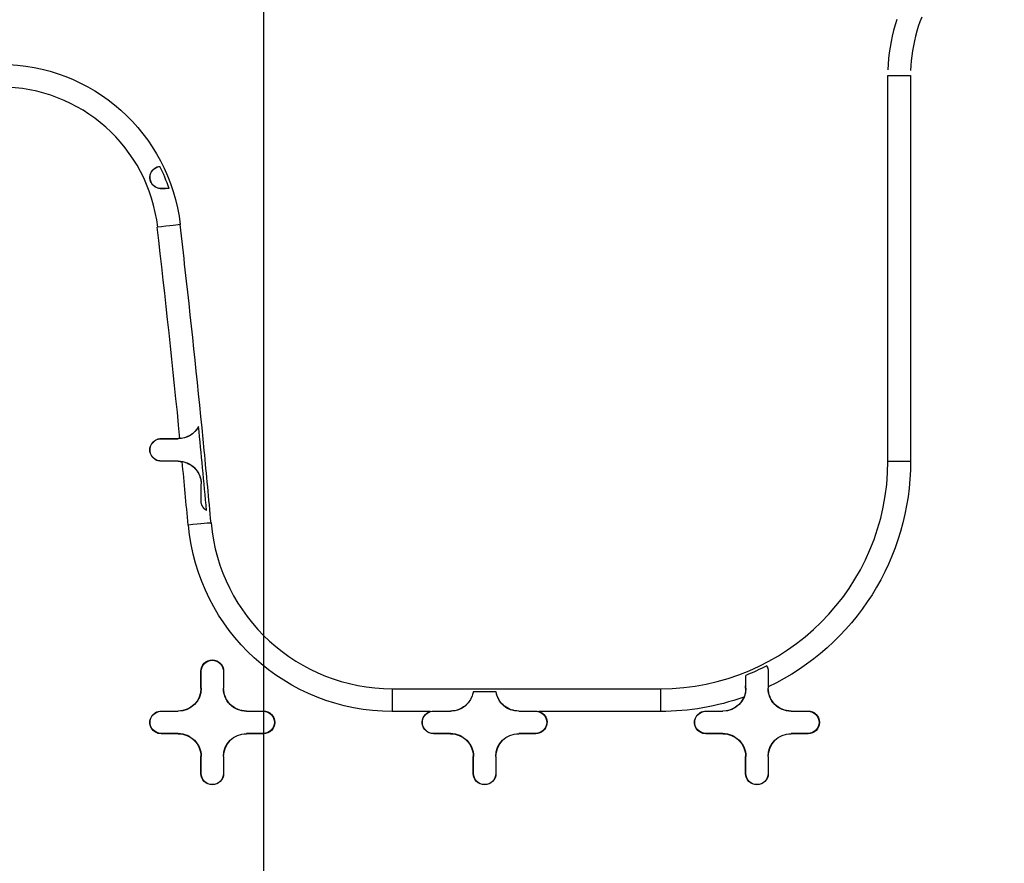
# Model space of a CAD drawing. Units: inches. Extents: x -2.2 to 31.7, y 0.3 to 22.2.
# Drawn here: x 1.7 to 2.2, y 14.7 to 15.1 of the extents above; entities that cross this region are included whole.
import ezdxf

# ---------------------------------------------------------------- set-up
doc = ezdxf.new("R2010")
doc.units = ezdxf.units.IN
doc.header["$LTSCALE"] = 0.5
doc.header["$MEASUREMENT"] = 0
doc.layers.add('60', color=7, linetype='Continuous')
doc.layers.add('DIMENSIONS_AND_NOTES', color=30, linetype='Continuous')
doc.styles.add('ROMANS', font='romans.shx')
doc.dimstyles.new('NOMINALDIM3PLACETEXTANDARROW', dxfattribs={"dimtxt": 0.125, "dimasz": 0.125, "dimexe": 0.0625, "dimexo": 0.0625, "dimgap": 0.0625, "dimtad": 0, "dimtih": 1, "dimtoh": 1, "dimdec": 3, "dimzin": 0, "dimdsep": 46, "dimtxsty": 'ROMANS', "dimcen": 0, "dimclrt": 7, "dimadec": 0, "dimazin": 0, "dimtfac": 1, "dimtdec": 3, "dimtofl": 0, "dimtmove": 0, "dimatfit": 0, "dimfxl": 1, "dimtolj": 1, "dimtzin": 0, "dimarcsym": 0})

# ---------------------------------------------------------------- blocks, each defined once
blk = doc.blocks.new('*D30')
at = {"layer": 'DEFPOINTS', "color": 0, "transparency": 16777216}
for p in [(5.364355052823337, 16.27430839661375), (1.625807889438208, 14.92770920963279), (5.364355052823337, 14.92770920963279)]:
    blk.add_point(p, dxfattribs=at)
at = {"layer": 'DIMENSIONS_AND_NOTES', "color": 0, "lineweight": -2, "transparency": 16777216}
for p, q in [((1.625807889438208, 14.99020920963279), (1.625807889438208, 16.33680839661375)), ((5.364355052823337, 14.99020920963279), (5.364355052823337, 16.33680839661375)), ((1.750807889438208, 16.27430839661375), (3.16700343993945, 16.27430839661375)), ((5.239355052823337, 16.27430839661375), (3.78605105898707, 16.27430839661375))]:
    blk.add_line(p, q, dxfattribs=at)
at = {"layer": 'DIMENSIONS_AND_NOTES', "color": 0, "transparency": 16777216}
for points in [[(1.750807889438208, 16.29514172994709), (1.750807889438208, 16.25347506328042), (1.625807889438208, 16.27430839661375)], [(5.239355052823337, 16.29514172994709), (5.239355052823337, 16.25347506328042), (5.364355052823337, 16.27430839661375)]]:
    blk.add_solid(points, dxfattribs=at)
at = {"layer": 'DIMENSIONS_AND_NOTES', "color": 7, "transparency": 16777216, "insert": (3.47652724946326, 16.27430839661375), "char_height": 0.125, "attachment_point": 5, "style": 'ROMANS'}
blk.add_mtext('\\A1;3.739', dxfattribs=at)
blk = doc.blocks.new('*D36')
at = {"layer": 'DEFPOINTS', "color": 0, "transparency": 16777216}
for p in [(5.401081471130772, 16.64116128182285), (5.401081471130772, 14.49020920963279), (1.589081471130773, 14.42770920963279)]:
    blk.add_point(p, dxfattribs=at)
at = {"layer": 'DIMENSIONS_AND_NOTES', "color": 0, "lineweight": -2, "transparency": 16777216}
for p, q in [((1.589081471130773, 14.49020920963279), (1.589081471130773, 16.70366128182285)), ((5.401081471130772, 14.55270920963279), (5.401081471130772, 16.70366128182285)), ((1.714081471130773, 16.64116128182285), (3.19550009461615, 16.64116128182285)), ((5.276081471130772, 16.64116128182285), (3.82050009461615, 16.64116128182285))]:
    blk.add_line(p, q, dxfattribs=at)
at = {"layer": 'DIMENSIONS_AND_NOTES', "color": 0, "transparency": 16777216}
for points in [[(1.714081471130773, 16.66199461515618), (1.714081471130773, 16.62032794848951), (1.589081471130773, 16.64116128182285)], [(5.276081471130772, 16.66199461515618), (5.276081471130772, 16.62032794848951), (5.401081471130772, 16.64116128182285)]]:
    blk.add_solid(points, dxfattribs=at)
at = {"layer": 'DIMENSIONS_AND_NOTES', "color": 7, "transparency": 16777216, "insert": (3.50800009461615, 16.64116128182285), "char_height": 0.125, "attachment_point": 5, "style": 'ROMANS'}
blk.add_mtext('\\A1;3.812', dxfattribs=at)
blk = doc.blocks.new('*D37')
at = {"layer": 'DEFPOINTS', "color": 0, "transparency": 16777216}
for p in [(5.134855052823337, 15.70830676338961), (1.855307889438208, 14.4777092096328), (5.134855052823337, 14.4777092096328)]:
    blk.add_point(p, dxfattribs=at)
at = {"layer": 'DIMENSIONS_AND_NOTES', "color": 0, "lineweight": -2, "transparency": 16777216}
for p, q in [((1.855307889438208, 14.5402092096328), (1.855307889438208, 15.77080676338961)), ((5.134855052823337, 14.5402092096328), (5.134855052823337, 15.77080676338961)), ((1.980307889438208, 15.70830676338961), (3.174518197847547, 15.70830676338961)), ((5.009855052823337, 15.70830676338961), (3.799518197847547, 15.70830676338961))]:
    blk.add_line(p, q, dxfattribs=at)
at = {"layer": 'DIMENSIONS_AND_NOTES', "color": 0, "transparency": 16777216}
for points in [[(1.980307889438208, 15.72914009672295), (1.980307889438208, 15.68747343005628), (1.855307889438208, 15.70830676338961)], [(5.009855052823337, 15.72914009672295), (5.009855052823337, 15.68747343005628), (5.134855052823337, 15.70830676338961)]]:
    blk.add_solid(points, dxfattribs=at)
at = {"layer": 'DIMENSIONS_AND_NOTES', "color": 7, "transparency": 16777216, "insert": (3.487018197847547, 15.70830676338961), "char_height": 0.125, "attachment_point": 5, "style": 'ROMANS'}
blk.add_mtext('\\A1;3.280', dxfattribs=at)
blk = doc.blocks.new('*D39')
at = {"layer": 'DEFPOINTS', "color": 0, "transparency": 16777216}
for p in [(5.589643884259857, 16.96608815275629), (1.404229129181657, 14.61084602912078), (5.589643884259857, 14.49932401403007)]:
    blk.add_point(p, dxfattribs=at)
at = {"layer": 'DIMENSIONS_AND_NOTES', "color": 0, "lineweight": -2, "transparency": 16777216}
for p, q in [((1.404229129181657, 14.67334602912078), (1.404229129181657, 17.02858815275629)), ((5.589643884259857, 14.56182401403007), (5.589643884259857, 17.02858815275629)), ((1.529229129181657, 16.96608815275629), (3.174518197847547, 16.96608815275629)), ((5.464643884259857, 16.96608815275629), (3.799518197847547, 16.96608815275629))]:
    blk.add_line(p, q, dxfattribs=at)
at = {"layer": 'DIMENSIONS_AND_NOTES', "color": 0, "transparency": 16777216}
for points in [[(1.529229129181657, 16.98692148608962), (1.529229129181657, 16.94525481942295), (1.404229129181657, 16.96608815275629)], [(5.464643884259857, 16.98692148608962), (5.464643884259857, 16.94525481942295), (5.589643884259857, 16.96608815275629)]]:
    blk.add_solid(points, dxfattribs=at)
at = {"layer": 'DIMENSIONS_AND_NOTES', "color": 7, "transparency": 16777216, "insert": (3.487018197847547, 16.96608815275629), "char_height": 0.125, "attachment_point": 5, "style": 'ROMANS'}
blk.add_mtext('\\A1;4.185', dxfattribs=at)

msp = doc.modelspace()

# ---------------------------------------------------------------- linework, layer by layer
at = {"layer": '60', "color": 52, "linetype": 'Continuous'}
for p, q in [((2.130257545060493, 15.07254379704212), (2.140257545060493, 15.07254379704212)), ((2.130259068108929, 14.90270920963284), (2.130259068108929, 15.07254379704212)), ((2.140257545060493, 15.07254379704212), (2.140257545060493, 14.90270920963284)), ((1.810081471130773, 15.02279648495743), (1.810081471130773, 15.02273647790961)), ((1.813544680004822, 15.02279648495743), (1.810081471130773, 15.02279648495743)), ((1.810081471130772, 14.91270920963279), (1.817581471130792, 14.91270920963278)), ((1.810081471130772, 14.91262193430815), (1.810081471130773, 14.91270920963279)), ((1.810081471130772, 14.91262193430815), (1.817581471130792, 14.91262193430814)), ((1.817581471130792, 14.91262193430814), (1.817581471130792, 14.91270920963278)), ((1.810081471130773, 14.90279648495743), (1.810081471130773, 14.90270920963279)), ((1.817581471130787, 14.90279648495743), (1.810081471130773, 14.90279648495743)), ((1.817581471130787, 14.90270920963279), (1.810081471130773, 14.90270920963279)), ((1.817581471130787, 14.90279648495743), (1.817581471130787, 14.90270920963279)), ((2.130257545060493, 14.90270920963284), (2.140257545060494, 14.90270920963284)), ((1.827668746455421, 14.8927092096328), (1.827637688631166, 14.8927092096328)), ((1.827668746455422, 14.88520920963278), (1.827668746455423, 14.8927092096328)), ((1.827668746455422, 14.88520920963278), (1.827625555180015, 14.88520920963278)), ((1.827581471130792, 14.80270920963278), (1.827581471130772, 14.81020920963281)), ((1.827668746455413, 14.81020920963281), (1.827581471130772, 14.81020920963281)), ((1.827668746455434, 14.80270920963278), (1.827668746455413, 14.81020920963281)), ((1.837494195806128, 14.81020920963281), (1.837494195806111, 14.80270920963279)), ((1.837494195806129, 14.81020920963281), (1.83758147113077, 14.81020920963281)), ((1.83758147113077, 14.81020920963281), (1.837581471130752, 14.80270920963279)), ((2.067668746455433, 14.80270920963278), (2.067668746455418, 14.80840831662546)), ((2.077494195806128, 14.81020920963281), (2.077494195806111, 14.80270920963279)), ((2.077494195806128, 14.81020920963281), (2.077543733248533, 14.81020920963281)), ((1.827668746455434, 14.80270920963278), (1.827581471130793, 14.80270920963278)), ((1.837494195806112, 14.80270920963279), (1.837581471130753, 14.80270920963279)), ((1.911890382093208, 14.80253313570312), (1.911890382093208, 14.79253313570312)), ((1.911890382093208, 14.80253161265468), (2.030081471130773, 14.80253161265468)), ((1.957608737627313, 14.80119338974096), (1.947554204634235, 14.80119338974096)), ((2.030081471130773, 14.80253313570312), (2.030081471130773, 14.79253313570312)), ((2.067668746455434, 14.80270920963278), (2.06759169675999, 14.80270920963278)), ((2.077494195806112, 14.80270920963279), (2.077581471130753, 14.80270920963279)), ((2.077581471130753, 14.8032983587836), (2.077581471130753, 14.80270920963279)), ((1.810081471130772, 14.79270920963279), (1.817581471130792, 14.79270920963278)), ((1.810081471130772, 14.79262193430815), (1.810081471130773, 14.79270920963279)), ((1.810081471130772, 14.79262193430815), (1.817581471130792, 14.79262193430814)), ((1.817581471130792, 14.79262193430814), (1.817581471130792, 14.79270920963278)), ((1.847581471130753, 14.79270920963279), (1.855081471130774, 14.79270920963279)), ((1.847581471130753, 14.79262193430815), (1.847581471130753, 14.79270920963279)), ((1.847581471130753, 14.79262193430815), (1.855081471130774, 14.79262193430815)), ((1.855081471130774, 14.79262193430815), (1.855081471130774, 14.79270920963279)), ((1.928766276366487, 14.79253313570312), (1.911890382093208, 14.79253313570312)), ((1.930081471130772, 14.79262193430815), (1.930081471130772, 14.79270918258189)), ((1.930081471130773, 14.79270918258161), (1.937581471130792, 14.79270918258161)), ((1.930081471130772, 14.79262193430815), (1.937581471130792, 14.79262193430814)), ((1.937581471130792, 14.79262193430814), (1.937581471130792, 14.79270918258187)), ((1.967581471130753, 14.79270918258189), (1.975081471130774, 14.79270918258189)), ((1.967581471130752, 14.79262193430815), (1.967581471130752, 14.79270918258189)), ((1.967581471130753, 14.79262193430815), (1.975081471130774, 14.79262193430815)), ((1.975081471130774, 14.79262193430815), (1.975081471130774, 14.79270918258189)), ((2.030081471130773, 14.79253313570312), (1.976396665895065, 14.79253313570312)), ((2.050081471130772, 14.79270920963279), (2.057581471130792, 14.79270920963278)), ((2.050081471130772, 14.79262193430815), (2.050081471130772, 14.79270920963279)), ((2.050081471130772, 14.79262193430815), (2.057581471130792, 14.79262193430814)), ((2.057581471130792, 14.79262193430814), (2.057581471130792, 14.79270920963278)), ((2.087581471130752, 14.79270920963279), (2.095081471130774, 14.79270920963279)), ((2.087581471130752, 14.79262193430815), (2.087581471130752, 14.79270920963279)), ((2.087581471130752, 14.79262193430815), (2.095081471130774, 14.79262193430815)), ((2.095081471130774, 14.79262193430815), (2.095081471130774, 14.79270920963279)), ((1.810081471130773, 14.78279648495743), (1.810081471130773, 14.78270920963279)), ((1.817581471130787, 14.78279648495743), (1.810081471130772, 14.78279648495743)), ((1.817581471130787, 14.78270920963279), (1.810081471130772, 14.78270920963279)), ((1.817581471130787, 14.78279648495743), (1.817581471130787, 14.78270920963279)), ((1.847581471130754, 14.78279648495743), (1.847581471130754, 14.78270920963279)), ((1.855081471130774, 14.78279648495743), (1.847581471130754, 14.78279648495744)), ((1.855081471130774, 14.78270920963279), (1.847581471130754, 14.7827092096328)), ((1.855081471130774, 14.78279648495743), (1.855081471130774, 14.78270920963279)), ((1.930081471130772, 14.78279648495743), (1.930081471130772, 14.78270920963279)), ((1.937581471130787, 14.78279648495743), (1.930081471130772, 14.78279648495743)), ((1.937581471130787, 14.78270920963279), (1.930081471130772, 14.78270920963279)), ((1.937581471130787, 14.78279648495743), (1.937581471130787, 14.78270920963279)), ((1.967581471130755, 14.78279648495743), (1.967581471130755, 14.78270920963279)), ((1.975081471130774, 14.78279648495743), (1.967581471130755, 14.78279648495744)), ((1.975081471130774, 14.78270920963279), (1.967581471130755, 14.7827092096328)), ((1.975081471130774, 14.78279648495743), (1.975081471130774, 14.78270920963279)), ((2.050081471130772, 14.78279648495743), (2.050081471130772, 14.78270920963279)), ((2.057581471130788, 14.78279648495743), (2.050081471130772, 14.78279648495743)), ((2.057581471130788, 14.78270920963279), (2.050081471130772, 14.78270920963279)), ((2.057581471130788, 14.78279648495743), (2.057581471130788, 14.78270920963279)), ((2.087581471130754, 14.78279648495743), (2.087581471130754, 14.78270920963279)), ((2.095081471130774, 14.78279648495743), (2.087581471130754, 14.78279648495744)), ((2.095081471130774, 14.78270920963279), (2.087581471130754, 14.7827092096328)), ((2.095081471130774, 14.78279648495743), (2.095081471130774, 14.78270920963279)), ((1.827581471130781, 14.76520920963278), (1.827581471130782, 14.7727092096328)), ((1.827668746455421, 14.7727092096328), (1.827581471130779, 14.7727092096328)), ((1.827668746455421, 14.76520920963278), (1.827668746455423, 14.7727092096328)), ((1.837494195806118, 14.77270920963279), (1.83749419580612, 14.76520920963278)), ((1.837494195806118, 14.77270920963279), (1.837581471130759, 14.77270920963279)), ((1.837581471130759, 14.77270920963279), (1.837581471130761, 14.76520920963278)), ((1.94758147113078, 14.76520920963278), (1.947581471130782, 14.7727092096328)), ((1.94766874645542, 14.7727092096328), (1.94758147113078, 14.7727092096328)), ((1.947668746455422, 14.76520920963278), (1.947668746455423, 14.7727092096328)), ((1.957494195806118, 14.77270920963279), (1.95749419580612, 14.76520920963278)), ((1.957494195806118, 14.77270920963279), (1.95758147113076, 14.77270920963279)), ((1.957581471130759, 14.77270920963279), (1.95758147113076, 14.76520920963278)), ((2.06758147113078, 14.76520920963278), (2.067581471130781, 14.7727092096328)), ((2.067668746455421, 14.7727092096328), (2.067581471130779, 14.7727092096328)), ((2.067668746455421, 14.76520920963278), (2.067668746455423, 14.7727092096328)), ((2.077494195806118, 14.77270920963279), (2.077494195806119, 14.76520920963278)), ((2.077494195806118, 14.77270920963279), (2.07758147113076, 14.77270920963279)), ((2.07758147113076, 14.77270920963279), (2.077581471130761, 14.76520920963278)), ((1.827668746455421, 14.76520920963278), (1.827581471130781, 14.76520920963278)), ((1.83749419580612, 14.76520920963278), (1.837581471130761, 14.76520920963278)), ((1.947668746455422, 14.76520920963278), (1.94758147113078, 14.76520920963278)), ((1.95749419580612, 14.76520920963278), (1.957581471130761, 14.76520920963278)), ((2.067668746455421, 14.76520920963278), (2.06758147113078, 14.76520920963278)), ((2.07749419580612, 14.76520920963278), (2.077581471130761, 14.76520920963278))]:
    msp.add_line(p, q, dxfattribs=at)
for points in [[(2.134174429059531, 15.09726230139781, 0), (2.13343556195457, 15.09486057591378, 0), (2.132772489994794, 15.0924368139666, 0), (2.132185867298444, 15.08999340658924, 0), (2.131676272566827, 15.08753276419479, 0), (2.131244208513419, 15.08505731419865, 0), (2.130890101367944, 15.08256949862385, 0), (2.130614300455903, 15.08007177169204, 0), (2.130417077853963, 15.07756659740238, 0), (2.130298628121551, 15.07505644710081, 0)], [(2.145172056013147, 15.09831018443038, 0), (2.144394932630796, 15.09625338806603, 0), (2.143682793011568, 15.09417318123406, 0), (2.143036339678784, 15.09207161605147, 0), (2.142456210356469, 15.0899507657052, 0), (2.141942977340236, 15.08781272240694, 0), (2.141497146932715, 15.08565959532915, 0), (2.141119158944096, 15.08349350852442, 0), (2.140809386258248, 15.08131659883002, 0), (2.140568134464878, 15.07913101376003, 0), (2.140395641558062, 15.07693890938669, 0), (2.14029207770147, 15.07474244821355, 0)]]:
    msp.add_polyline3d(points, dxfattribs=at)
at = {"layer": '60', "color": 52, "linetype": 'Continuous', "extrusion": (0, 0, -1)}
for centre, radius, start, end in [((-1.739178053457508, 14.99770920963275), 0.07982240302184263, 90, 173.3472566609342), ((-1.810081471130773, 15.02770920963279), 0.004912724675358968, 269.9999999999999, 83.05293307221497), ((-1.817581471130792, 14.92270920963278), 0.0100872753246411, 207.7237797897423, 269.9999999999999), ((-1.810081471130773, 14.90770920963279), 0.00500000000000006, 269.9999999999999, 89.99999999999994), ((-1.810081471130773, 14.90770920963279), 0.004912724675358968, 269.9999999999999, 89.99999999999994), ((-1.817581471130792, 14.92270920963278), 0.01000000000000001, 265.7129028469427, 269.9999999999999), ((-1.817581471130787, 14.8927092096328), 0.01008727532463361, 89.99999999999994, 180), ((-1.817581471130787, 14.8927092096328), 0.009999999999992515, 89.99999999999994, 99.99808729310345), ((-2.030081471130773, 14.90270920963284), 0.1101760739297213, 179.9999999999999, 244.4608272931513), ((-1.832581471130768, 14.88520920963278), 0.004912724675352363, 301.184255347198, 0), ((-1.911890382093208, 14.88270920963284), 0.09017607392972109, 269.9999999999996, 354.8613066616016), ((-1.83258147113077, 14.81020920963281), 0.004999999999997673, 0, 180), ((-1.83258147113077, 14.81020920963281), 0.00491272467535658, 0, 180), ((-2.030081471130773, 14.90270920963284), 0.1015158198918766, 242.5584566427672, 248.268330031466), ((-2.07258147113077, 14.81020920963281), 0.00491272467535658, 150.6680436525241, 180), ((-1.817581471130792, 14.80270920963278), 0.01000000000000001, 180, 269.9999999999999), ((-1.817581471130792, 14.80270920963278), 0.0100872753246411, 180, 269.9999999999999), ((-1.847581471130753, 14.80270920963279), 0.01008727532464038, 269.9999999999999, 0), ((-1.847581471130753, 14.80270920963279), 0.009999999999999287, 269.9999999999999, 0), ((-1.937581471130792, 14.80270920963278), 0.0100872753246411, 188.6426026640295, 269.9999999999999), ((-1.967581471130752, 14.80270920963279), 0.01008727532464038, 269.9999999999999, 351.3573973359007), ((-2.057581471130792, 14.80270920963278), 0.0100872753246411, 180, 269.9999999999999), ((-2.087581471130752, 14.80270920963279), 0.01008727532464038, 269.9999999999999, 0), ((-2.087581471130752, 14.80270920963279), 0.009999999999999287, 269.9999999999999, 0), ((-2.030081471130773, 14.90270920963284), 0.1101760739297213, 250.5330945637922, 270), ((-2.057581471130792, 14.80270920963278), 0.01000000000000001, 202.8162130846071, 269.9999999999999), ((-1.810081471130773, 14.78770920963279), 0.00500000000000006, 269.9999999999999, 89.99999999999994), ((-1.810081471130773, 14.78770920963279), 0.004912724675358968, 269.9999999999999, 89.9999999999968), ((-1.855081471130774, 14.78770920963279), 0.004999999999999338, 89.99999999999994, 269.9999999999999), ((-1.855081471130775, 14.78770920963279), 0.004912724675358246, 89.99999999999994, 269.9999999999999), ((-1.930081471130772, 14.78770920963279), 0.00500000000000006, 269.9999999999999, 74.74954043954294), ((-1.930081471130773, 14.78770920963279), 0.004912724675358968, 269.9999999999999, 89.99999999999994), ((-1.975081471130774, 14.78770920963279), 0.004912724675358246, 89.99999999999994, 269.9999999999999), ((-1.975081471130774, 14.78770920963279), 0.004999999999999338, 105.250459560511, 269.9999999999999), ((-2.050081471130772, 14.78770920963279), 0.00500000000000006, 269.9999999999999, 89.99999999999994), ((-2.050081471130773, 14.78770920963279), 0.004912724675358968, 269.9999999999999, 89.9999999999968), ((-2.095081471130774, 14.78770920963279), 0.004999999999999338, 89.99999999999994, 269.9999999999999), ((-2.095081471130774, 14.78770920963279), 0.004912724675358246, 89.99999999999994, 269.9999999999999), ((-1.817581471130787, 14.7727092096328), 0.01008727532463361, 89.99999999999994, 180), ((-1.817581471130787, 14.7727092096328), 0.009999999999992515, 89.99999999999994, 180), ((-1.847581471130754, 14.77270920963279), 0.01008727532463622, 0, 89.99999999999994), ((-1.847581471130754, 14.77270920963279), 0.009999999999995124, 0, 89.99999999999994), ((-1.937581471130787, 14.7727092096328), 0.01008727532463361, 89.99999999999994, 180), ((-1.937581471130787, 14.7727092096328), 0.009999999999992515, 89.99999999999994, 180), ((-1.967581471130755, 14.77270920963279), 0.01008727532463622, 0, 89.99999999999994), ((-1.967581471130755, 14.77270920963279), 0.009999999999995124, 0, 89.99999999999994), ((-2.057581471130788, 14.7727092096328), 0.01008727532463361, 89.99999999999994, 180), ((-2.057581471130788, 14.7727092096328), 0.009999999999992515, 89.99999999999994, 180), ((-2.087581471130754, 14.77270920963279), 0.01008727532463622, 0, 89.99999999999994), ((-2.087581471130754, 14.77270920963279), 0.009999999999995124, 0, 89.99999999999994), ((-1.832581471130768, 14.76520920963278), 0.004999999999993454, 180, 0), ((-1.832581471130768, 14.76520920963278), 0.004912724675352363, 180, 0), ((-1.952581471130768, 14.76520920963278), 0.004999999999993454, 180, 0), ((-1.952581471130768, 14.76520920963278), 0.004912724675352363, 180, 0), ((-2.072581471130768, 14.76520920963278), 0.004999999999993454, 180, 0), ((-2.072581471130768, 14.76520920963278), 0.004912724675352363, 180, 0)]:
    msp.add_arc(centre, radius, start, end, dxfattribs=at)
at = {"layer": '60', "color": 52, "linetype": 'Continuous'}
for centre, radius, start, end in [((1.739178053457508, 14.99770920963274), 0.06982392607027872, 6.648994622436355, 90), ((1.739178053457508, 14.99770920963274), 0.07848418010812333, 18.64161111593761, 26.38356168110437), ((2.030081471130773, 14.90270920963284), 0.1001775969781573, 270, 0), ((1.911890382093208, 14.88270920963284), 0.08017759697815718, 185.1386933383984, 270.0000000000004)]:
    msp.add_arc(centre, radius, start, end, dxfattribs=at)
for points, knots in [([(1.810081471130773, 15.02273647790961), (1.809624602657779, 15.02273167708014), (1.809132533799734, 15.02279317296655), (1.808651128046054, 15.02293407340127), (1.808166000113825, 15.0230760632633), (1.807679362142604, 15.02330320588666), (1.807243245326205, 15.02360261322589), (1.806822462453757, 15.02389149335042), (1.806437233616055, 15.02425481643644), (1.806121398237886, 15.02466466111199), (1.805798714418005, 15.02508339268738), (1.805539588419212, 15.02556180846274), (1.805365063817875, 15.02606193020342), (1.805186984573816, 15.02657223821063), (1.805092235522761, 15.02711941134745), (1.805087610384954, 15.0276568212114), (1.805083006773229, 15.02819172988956), (1.80516806338404, 15.02873208591762), (1.805329060168322, 15.02922821882067), (1.805485743090991, 15.02971105798811), (1.805718321061247, 15.03016474879197), (1.805993250124767, 15.03055327611896), (1.80626722413361, 15.03094045377111), (1.806588745858892, 15.0312728361035), (1.806919713047414, 15.03153920082999), (1.807369294392149, 15.03190102706559), (1.807846999095189, 15.0321522403764), (1.808291118142897, 15.032314991521), (1.808720423110075, 15.03247231392172), (1.809128354421834, 15.03255238027504), (1.809487265677176, 15.03258586664543)], [0, 0, 0, 0, 0.09461146158877642, 0.09461146158877642, 0.09461146158877642, 0.1900527076766316, 0.1900527076766316, 0.1900527076766316, 0.281996483975715, 0.281996483975715, 0.281996483975715, 0.3759552825270712, 0.3759552825270712, 0.3759552825270712, 0.4718924523635967, 0.4718924523635967, 0.4718924523635967, 0.567423611141632, 0.567423611141632, 0.567423611141632, 0.6603260881902193, 0.6603260881902193, 0.6603260881902193, 0.7527364134939144, 0.7527364134939144, 0.7527364134939144, 0.8787449566143708, 0.8787449566143708, 0.8787449566143708, 1, 1, 1, 1]), ([(1.813544680004822, 15.02279648495743), (1.812959962590357, 15.02277957114618), (1.812194346127094, 15.02276425535329), (1.811319536793937, 15.02275172075993), (1.810929193318404, 15.02274612777349), (1.810514141208643, 15.02274102445941), (1.810081471130837, 15.02273647790961)], [0, 0, 0, 0, 0.6939541955907845, 0.6939541955907845, 0.6939541955907845, 1, 1, 1, 1]), ([(1.81824915188855, 15.00693155826322), (1.819024341904649, 15.00031010060026), (1.819786332213699, 14.99368708426705), (1.820535109375639, 14.98706258776504), (1.823530307472955, 14.96056381038899), (1.826314193497395, 14.93404029162778), (1.828885923050152, 14.90749706987203), (1.829918535394686, 14.89683931683602), (1.830916963207232, 14.88617819628963), (1.83188115300773, 14.8755140354666)], [0, 0, 0, 0, 0.1513686039439432, 0.1513686039439432, 0.1513686039439432, 0.756879185240739, 0.756879185240739, 0.756879185240739, 1, 1, 1, 1]), ([(1.826510733537496, 14.91801651356896), (1.825933884454469, 14.91696293949882), (1.825094337439232, 14.91588345062971), (1.823975095750248, 14.91497749833717), (1.823316099580651, 14.91444408442265), (1.822544070692153, 14.91395875098517), (1.821689576334927, 14.913580410849), (1.820828716669721, 14.91319925237768), (1.819854321429868, 14.91291901582228), (1.818867574246035, 14.91279199945139), (1.818688799748167, 14.91276898718615), (1.818509021627519, 14.91275068387012), (1.818329012747415, 14.91273718970042)], [0, 0, 0, 0, 0.4388561368054907, 0.4388561368054907, 0.4388561368054907, 0.6947932404657731, 0.6947932404657731, 0.6947932404657731, 0.953978990283831, 0.953978990283831, 0.953978990283831, 1, 1, 1, 1]), ([(1.830037701894956, 14.88100634134912), (1.829461609640715, 14.88729899192372), (1.828873593875919, 14.89359056228095), (1.82827366559512, 14.89988098512821), (1.827697025851341, 14.90592722087838), (1.82710937855371, 14.91197241692142), (1.826510733537495, 14.918016513569)], [0, 0, 0, 0, 0.5098960962280242, 0.5098960962280242, 0.5098960962280242, 1, 1, 1, 1]), ([(1.819317624147948, 14.90255734512643), (1.820279642101576, 14.90238774851864), (1.821228536976019, 14.90207145624799), (1.822079834313055, 14.90164737470336), (1.822925556846747, 14.90122607029793), (1.823700383644372, 14.90069042746383), (1.82437405096004, 14.90007732931075), (1.825149996922212, 14.89937114834392), (1.825812676162817, 14.89854637699863), (1.826334879448786, 14.89763087467657), (1.826763576372432, 14.8968793033257), (1.82710674545724, 14.89604626982867), (1.827330772577199, 14.89516897317133), (1.827532601153735, 14.89437860664972), (1.827639172405805, 14.89353153912692), (1.827637688631166, 14.8927092096328)], [0, 0, 0, 0, 0.2036355870488429, 0.2036355870488429, 0.2036355870488429, 0.4050568568438614, 0.4050568568438614, 0.4050568568438614, 0.6372902642867104, 0.6372902642867104, 0.6372902642867104, 0.8278757113863302, 0.8278757113863302, 0.8278757113863302, 1, 1, 1, 1]), ([(1.830037701894787, 14.8810063413491), (1.829754178993412, 14.88116848706824), (1.829432329513044, 14.88139299212055), (1.829115654060683, 14.88169664768831), (1.828852249887928, 14.881949222187), (1.828587394269826, 14.88226353035783), (1.828360707344793, 14.88262758548296), (1.828133056036283, 14.88299318939061), (1.827938564184441, 14.88342039992698), (1.827810973346794, 14.88386983883892), (1.82768944440931, 14.88429792469867), (1.827624903162683, 14.88475966997157), (1.82762555518002, 14.88520920963289)], [0, 0, 0, 0, 0.2886445384395477, 0.2886445384395477, 0.2886445384395477, 0.5285438857494505, 0.5285438857494505, 0.5285438857494505, 0.7701133503889137, 0.7701133503889137, 0.7701133503889137, 1, 1, 1, 1]), ([(2.0768643657702, 14.81261580000996), (2.077073879676291, 14.81226794958872), (2.077285208962291, 14.81181271870948), (2.077416008124649, 14.81125614129591), (2.077490465917746, 14.81093930802913), (2.077539071280897, 14.81058569724005), (2.077543733249907, 14.81020920963383)], [0, 0, 0, 0, 0.6389955828954071, 0.6389955828954071, 0.6389955828954071, 1, 1, 1, 1]), ([(2.06759169675999, 14.80270920963278), (2.067598456677458, 14.80386637958017), (2.067608669523579, 14.80497541774576), (2.06762165323175, 14.80594268681085), (2.067634617041043, 14.80690847343584), (2.067650741986061, 14.80776005445563), (2.067668746455418, 14.80840831662546)], [0, 0, 0, 0, 0.500067995511498, 0.500067995511498, 0.500067995511498, 1, 1, 1, 1]), ([(2.077543733248532, 14.81020920963281), (2.077557005976052, 14.80913734118304), (2.077567056166671, 14.80791394508869), (2.077573332694602, 14.80664984912345), (2.077578719345807, 14.80556497478991), (2.077581471130756, 14.80442628428563), (2.077581471130754, 14.8032983587836)], [0, 0, 0, 0, 0.5384158361981319, 0.5384158361981319, 0.5384158361981319, 1, 1, 1, 1]), ([(1.947554204634235, 14.80119338974096), (1.947467628584076, 14.80071919979598), (1.947327751578448, 14.80011935963112), (1.947088184576955, 14.79945407065745), (1.946846971840952, 14.79878421140067), (1.946493287931133, 14.79802916981184), (1.946015994375328, 14.79729801357565), (1.94557310890954, 14.79661956638882), (1.94501256148992, 14.79594584584184), (1.944369298016721, 14.7953561523682), (1.943715988842376, 14.79475724978407), (1.942963195959876, 14.79422992236123), (1.942160823253129, 14.79381772719353), (1.941258414572495, 14.7933541415128), (1.940271454577386, 14.79302414306455), (1.939269744297277, 14.79285266275786), (1.938713062818126, 14.79275736583152), (1.93814625875005, 14.79270918258187), (1.937581471130792, 14.79270918258187)], [0, 0, 0, 0, 0.1803461345722243, 0.1803461345722243, 0.1803461345722243, 0.3623873858888821, 0.3623873858888821, 0.3623873858888821, 0.5308326197404069, 0.5308326197404069, 0.5308326197404069, 0.70162131125029, 0.70162131125029, 0.70162131125029, 0.8939797233751983, 0.8939797233751983, 0.8939797233751983, 1, 1, 1, 1]), ([(1.967581471130753, 14.79270918258189), (1.966473439870045, 14.79270918258189), (1.965350301281497, 14.79289855539919), (1.964303627508466, 14.79326119364668), (1.963253430319439, 14.79362505264263), (1.962249399491955, 14.79417588923939), (1.961384189014671, 14.79485496751405), (1.960553722502206, 14.79550677627186), (1.959826912924888, 14.79630037857693), (1.959272104146545, 14.79711081281705), (1.958789326984314, 14.79781602722226), (1.958421508099584, 14.79855125246287), (1.95816412292633, 14.79921503157937), (1.957919571992624, 14.79984571205199), (1.957764933185183, 14.80042757409742), (1.957664815627293, 14.8009067507633), (1.957643996854438, 14.80100639232842), (1.957625416214895, 14.80110203862812), (1.957608737627313, 14.80119338974096)], [0, 0, 0, 0, 0.2099349585812167, 0.2099349585812167, 0.2099349585812167, 0.4207770096105458, 0.4207770096105458, 0.4207770096105458, 0.6235526292090757, 0.6235526292090757, 0.6235526292090757, 0.7993161773232247, 0.7993161773232247, 0.7993161773232247, 0.9657600842888735, 0.9657600842888735, 0.9657600842888735, 1, 1, 1, 1]), ([(2.06759169675999, 14.80270920963278), (2.067586578072174, 14.80183298714398), (2.067462199671405, 14.80090312747465), (2.067212957368242, 14.80001641256838), (2.067100016832802, 14.79961461056677), (2.066961367697316, 14.79921738345393), (2.066799005718135, 14.79883144531153)], [0, 0, 0, 0, 0.6895620613007559, 0.6895620613007559, 0.6895620613007559, 1, 1, 1, 1])]:
    msp.add_open_spline(points, degree=3, knots=knots, dxfattribs=at)
for points in [[(1.81824915188855, 15.00693155826322), (1.818340917060745, 15.00694230143324), (1.813576748585133, 15.00638454873986), (1.808318497724763, 15.0057689526301)], [(1.818329012747528, 14.91273718969926), (1.815282463313094, 14.94377764028651), (1.811945170293548, 14.97479092360638), (1.808318497724763, 15.0057689526301)], [(1.82192286064187, 14.87461850230591), (1.821080613176473, 14.88393385264963), (1.820212189081635, 14.89324687325936), (1.819317624147891, 14.90255734512702)], [(1.827625555180015, 14.88520920963278), (1.827629184242507, 14.88771130192555), (1.827633182422799, 14.89021180338826), (1.827637688631167, 14.89270920963273)], [(1.832035034460477, 14.8755279484868), (1.83212705902956, 14.87553622410618), (1.827349630449087, 14.87510659774727), (1.822076743331068, 14.87463241561031)], [(1.928766276366487, 14.79253313570312), (1.929193009175276, 14.79264948009723), (1.929639162518899, 14.79270918258189), (1.930081471130772, 14.79270918258189)], [(1.975081471130774, 14.79270918258189), (1.975523779742649, 14.79270918258189), (1.975969933086273, 14.79264948009723), (1.976396665895065, 14.79253313570312)]]:
    msp.add_open_spline(points, degree=3, dxfattribs=at)

# ---------------------------------------------------------------- dimensions: what is measured, and where the dimension line sits
at = {"layer": 'DIMENSIONS_AND_NOTES'}
for base, p1, p2, picture, middle in [((5.589643884259857, 16.96608815275629), (1.404229129181657, 14.61084602912078), (5.589643884259857, 14.49932401403007), '*D39', (3.487018197847547, 16.96608815275629)), ((5.401081471130772, 16.64116128182285), (1.589081471130773, 14.42770920963279), (5.401081471130772, 14.49020920963279), '*D36', (3.50800009461615, 16.64116128182285)), ((5.364355052823337, 16.27430839661375), (1.625807889438208, 14.92770920963279), (5.364355052823337, 14.92770920963279), '*D30', (3.47652724946326, 16.27430839661375)), ((5.134855052823337, 15.70830676338961), (1.855307889438208, 14.4777092096328), (5.134855052823337, 14.4777092096328), '*D37', (3.487018197847547, 15.70830676338961))]:
    dim = msp.add_linear_dim(base=base, p1=p1, p2=p2, dimstyle='NOMINALDIM3PLACETEXTANDARROW', dxfattribs=at)
    dim.commit()
    dim.dimension.update_dxf_attribs({"geometry": picture, "text_midpoint": middle, "dimtype": 160})

doc.saveas('drawing.dxf')
